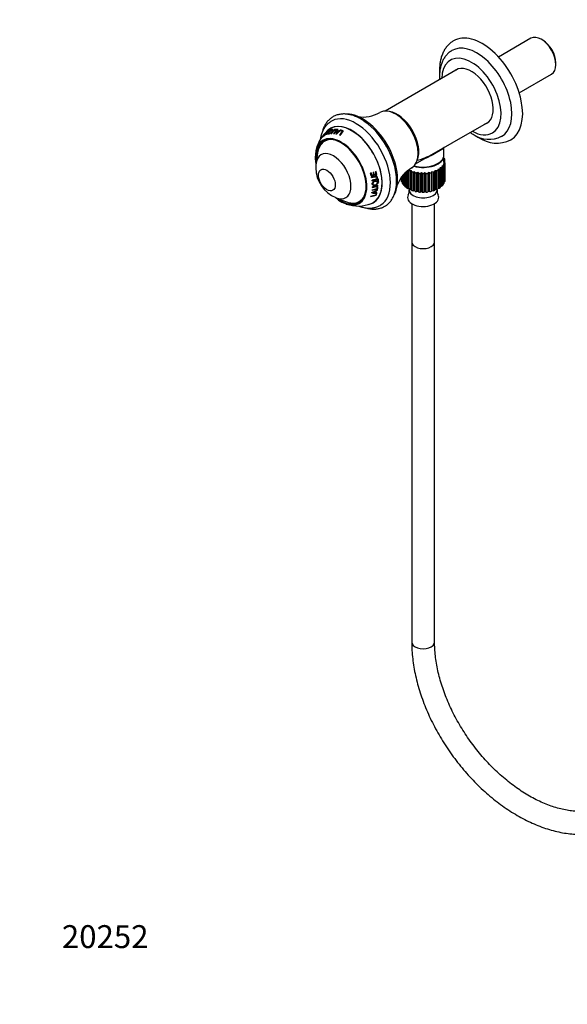
# Paper-space layout 'Layout1' of a CAD drawing. Units: millimetres. Extents: x 0 to 1124, y 0 to 1644.
# Drawn here: x 0 to 287, y 0 to 516 of the extents above; entities that cross this region are included whole.
import ezdxf
from ezdxf import colors
from ezdxf.entities.mleader import LeaderData, LeaderLine
from ezdxf.math import Vec2, Vec3

# ---------------------------------------------------------------- set-up
doc = ezdxf.new("R2010")
doc.units = ezdxf.units.MM
doc.layers.add('DV7_Défaut', color=7, linetype='Continuous')
doc.layers.add('Défaut', color=7, linetype='Continuous')

# ---------------------------------------------------------------- blocks, each defined once
blk = doc.blocks.new('_DOT')
at = {"color": 0}
blk.add_line((0, 0), (-1, 0), dxfattribs=at)
at = {"color": 0, "const_width": 0.333}
blk.add_lwpolyline([(-0.1665, 0, 1), (0.1665, 0, 1)], format="xyb", close=True, dxfattribs=at)
blk = doc.blocks.new('SE6')
at = {"layer": 'DV7_Défaut', "color": 7, "linetype": 'Continuous'}
for p, q in [((268.09, 506.62), (251.1, 496.82)), ((274.36, 505.6), (273.51, 506.09)), ((229.98, 490.57), (191.62, 468.42)), ((281.18, 492.8), (281.18, 493.78)), ((261.95, 478.02), (278.94, 487.83)), ((207.62, 440.71), (245.98, 462.86)), ((158.97, 455.09), (158.82, 454.83)), ((159.06, 455.03), (158.97, 455.09)), ((160.06, 456.35), (159.52, 455.53)), ((159.59, 455.48), (159.52, 455.53)), ((159.7, 456.19), (159.54, 455.96)), ((159.77, 456.14), (159.7, 456.19)), ((160.11, 456.3), (160.06, 456.35)), ((160.82, 457.34), (160.22, 456.57)), ((160.27, 456.53), (160.22, 456.57)), ((160.41, 457.1), (160.23, 456.89)), ((160.44, 457.06), (160.41, 457.1)), ((160.86, 457.29), (160.82, 457.34)), ((160.92, 456.97), (160.85, 457.03)), ((162.03, 456.69), (162.2, 456.52)), ((162.28, 457.82), (162.12, 458.01)), ((163.17, 458.56), (163.06, 458.7)), ((164.96, 458.81), (163.32, 456.59)), ((164.01, 458.28), (163.87, 458.47)), ((165.05, 458.68), (164.96, 458.81)), ((165.44, 458.82), (165.27, 458.62)), ((165.57, 458.63), (165.44, 458.82)), ((166.12, 458.44), (166.02, 458.59)), ((166.23, 456.49), (166.11, 456.65)), ((166.65, 458.1), (166.93, 458.71)), ((166.77, 457.92), (166.65, 458.1)), ((166.8, 458.55), (166.69, 458.74)), ((167.37, 457.55), (167.26, 457.73)), ((168.21, 458.45), (167.51, 457.93)), ((167.61, 457.75), (167.51, 457.93)), ((168.3, 458.26), (168.21, 458.45)), ((168.54, 458.36), (168.36, 458.16)), ((168.63, 458.18), (168.54, 458.36)), ((168.63, 458.18), (168.56, 458.1)), ((169.29, 457.71), (169.21, 457.89)), ((156.2, 446.48), (155.44, 441.14)), ((222.42, 445.37), (222.42, 449.25)), ((222.42, 441.67), (222.42, 445.14)), ((218.79, 440.69), (218.99, 440.8)), ((222.15, 439.84), (221.34, 439.65)), ((221.34, 439.65), (221.65, 439.21)), ((221.65, 439.21), (221.65, 429.41)), ((222.73, 440.93), (221.99, 440.67)), ((221.99, 440.67), (222.42, 440.26)), ((222.15, 430.04), (222.15, 439.84)), ((222.96, 442.07), (222.31, 441.74)), ((222.31, 441.74), (222.86, 441.38)), ((222.42, 443.76), (222.71, 443.67)), ((222.85, 443.22), (222.42, 442.9)), ((222.42, 442.77), (222.96, 442.53)), ((222.42, 440.26), (222.42, 430.47)), ((222.73, 431.14), (222.73, 440.93)), ((222.85, 442.58), (222.85, 443.22)), ((222.86, 441.38), (222.86, 431.59)), ((222.96, 432.28), (222.96, 442.07)), ((222.97, 432.48), (222.97, 442.28)), ((184.29, 436.03), (183.97, 435.97)), ((184.5, 435.01), (184.57, 434.93)), ((185.59, 435.15), (184.57, 434.93)), ((185.63, 436.23), (185.34, 436.16)), ((185.79, 435.29), (185.89, 435.22)), ((186.88, 435.49), (185.89, 435.22)), ((186.86, 436.73), (186.59, 436.65)), ((187.1, 433.96), (186.99, 434.05)), ((187.1, 435.35), (187.22, 435.28)), ((200.17, 433.82), (200.17, 432.48)), ((200.18, 433.83), (200.18, 432.23)), ((200.29, 431.54), (200.29, 433.99)), ((200.43, 434.15), (200.43, 431.09)), ((200.74, 430.42), (200.74, 434.52)), ((201.01, 434.84), (201.01, 429.99)), ((201.52, 429.37), (201.52, 435.43)), ((201.92, 435.8), (201.92, 428.97)), ((202.61, 428.41), (202.61, 436.44)), ((203.12, 436.92), (203.12, 428.06)), ((203.97, 437.37), (203.96, 437.54)), ((203.97, 427.57), (203.97, 437.37)), ((205.38, 437.18), (204.58, 437.08)), ((204.58, 437.08), (204.58, 427.28)), ((205.56, 436.68), (205.38, 437.18)), ((205.38, 427.38), (205.38, 437.18)), ((205.56, 426.89), (205.56, 436.68)), ((207.01, 436.63), (206.25, 436.46)), ((206.25, 436.46), (206.25, 426.66)), ((207.34, 436.17), (207.01, 436.63)), ((207.01, 426.84), (207.01, 436.63)), ((207.34, 426.37), (207.34, 436.17)), ((208.78, 436.26), (208.08, 436.01)), ((208.08, 436.01), (208.08, 426.21)), ((209.24, 435.84), (208.78, 436.26)), ((208.78, 426.46), (208.78, 436.26)), ((209.24, 426.04), (209.24, 435.84)), ((210.63, 436.07), (210.02, 435.76)), ((210.02, 435.76), (210.02, 425.96)), ((211.21, 435.7), (210.63, 436.07)), ((210.63, 426.28), (210.63, 436.07)), ((211.21, 425.9), (211.21, 435.7)), ((212.51, 436.07), (212, 435.7)), ((212, 435.7), (212, 425.9)), ((213.2, 435.76), (212.51, 436.07)), ((212.51, 426.28), (212.51, 436.07)), ((213.2, 425.97), (213.2, 435.76)), ((214.36, 436.26), (213.98, 435.84)), ((213.98, 435.84), (213.98, 426.05)), ((215.13, 436.03), (214.36, 436.26)), ((214.36, 426.46), (214.36, 436.26)), ((215.13, 426.23), (215.13, 436.03)), ((216.13, 436.63), (215.87, 436.18)), ((215.87, 436.18), (215.87, 426.39)), ((216.96, 436.48), (216.13, 436.63)), ((216.13, 426.84), (216.13, 436.63)), ((216.96, 426.68), (216.96, 436.48)), ((217.76, 437.18), (217.64, 436.71)), ((217.64, 436.71), (217.64, 426.91)), ((218.62, 437.11), (217.76, 437.18)), ((217.76, 427.38), (217.76, 437.18)), ((218.62, 427.31), (218.62, 437.11)), ((220.07, 437.89), (219.2, 437.87)), ((219.2, 437.87), (219.22, 437.4)), ((219.22, 437.4), (219.22, 427.6)), ((220.07, 428.09), (220.07, 437.89)), ((221.26, 438.81), (220.4, 438.71)), ((220.4, 438.71), (220.57, 438.24)), ((220.57, 438.24), (220.57, 428.45)), ((221.26, 429.01), (221.26, 438.81)), ((187.84, 429.44), (184.98, 428.71)), ((185.23, 430.18), (185.31, 430.05)), ((187.41, 431.42), (187.29, 431.53)), ((187.82, 428.82), (187.55, 428.74)), ((187.71, 429.31), (187.83, 429.18)), ((187.93, 431.07), (188.05, 430.96)), ((188.09, 431.28), (188.21, 431.16)), ((200.18, 432.23), (200.29, 432.18)), ((200.43, 431.09), (200.74, 430.99)), ((201.01, 429.99), (201.52, 429.9)), ((201.92, 428.97), (202.61, 428.92)), ((203.94, 428.08), (203.94, 431.7)), ((219.22, 431.72), (219.24, 431.73)), ((220.57, 428.93), (221.26, 429.01)), ((221.65, 429.92), (222.15, 430.04)), ((222.42, 431.03), (222.73, 431.14)), ((222.86, 432.22), (222.96, 432.28)), ((184.92, 425.91), (185, 425.73)), ((186.43, 426.61), (186.53, 426.44)), ((186.53, 425.87), (186.64, 425.69)), ((187.36, 425.71), (186.64, 425.69)), ((186.72, 426.76), (187.51, 427.22)), ((186.72, 426.76), (186.83, 426.6)), ((186.82, 424.55), (186.93, 424.36)), ((186.83, 426.6), (187.63, 427.07)), ((187.27, 425.38), (187, 425.3)), ((187.17, 425.64), (187.29, 425.46)), ((187.51, 427.22), (187.63, 427.07)), ((187.6, 427.81), (187.72, 427.66)), ((203.12, 428.06), (203.94, 428.08)), ((203.94, 428.08), (203.97, 427.57)), ((204.19, 427.46), (204.19, 427.17)), ((204.58, 427.28), (205.38, 427.38)), ((205.38, 427.38), (205.56, 426.89)), ((206.25, 426.66), (207.01, 426.84)), ((207.01, 426.84), (207.34, 426.37)), ((208.08, 426.21), (208.78, 426.46)), ((208.78, 426.46), (209.24, 426.04)), ((210.02, 425.96), (210.63, 426.28)), ((210.63, 426.28), (211.21, 425.9)), ((212, 425.9), (212.51, 426.28)), ((212.51, 426.28), (213.2, 425.97)), ((213.98, 426.05), (214.36, 426.46)), ((214.36, 426.46), (215.13, 426.23)), ((215.87, 426.39), (216.13, 426.84)), ((216.13, 426.84), (216.96, 426.68)), ((217.64, 426.91), (217.76, 427.38)), ((217.76, 427.38), (218.62, 427.31)), ((218.95, 427.17), (218.95, 427.46)), ((219.22, 428.08), (220.07, 428.09)), ((165.9, 423.02), (170.9, 421.01)), ((205.57, 419.95), (205.57, 399.82)), ((217.57, 399.82), (217.57, 419.95)), ((205.57, 399.82), (205.57, 189.94)), ((217.57, 189.94), (217.57, 399.82))]:
    blk.add_line(p, q, dxfattribs=at)
for centre, radius, start, end in [((180.33, 481.79), 16.44, 259.2391, 301.1682), ((173.58, 443.97), 18.64, 127.9591, 166.6362), ((171.49, 448.48), 13.81, 138.4506, 150.0351), ((172.23, 448.41), 14.28, 142.8592, 149.7125), ((163.33, 458.11), 0.653, 113.9471, 137.3414), ((175.62, 449.34), 14.11, 137.8224, 149.0617), ((163.67, 459.2), 0.513, 287.9844, 317.936), ((176.71, 449.31), 14.15, 139.0449, 149.1954), ((176.84, 449.36), 14.05, 137.9539, 149.2657), ((178.34, 453.06), 12.96, 153.9946, 165.1568), ((178.27, 452.98), 12.74, 156.7808, 164.7357), ((177.15, 445.72), 15.36, 124.4449, 136.3018), ((185.27, 450.3), 20.18, 157.9712, 161.6726), ((175.23, 448.04), 12.54, 129.4192, 136.6409), ((179.75, 449.02), 13.78, 139.9245, 150.4849), ((179.66, 449), 13.54, 139.9461, 150.5228), ((179.89, 449.04), 13.64, 138.8515, 150.655), ((246.1, 468.36), 14.7, 235.1971, 296.767), ((250.1, 468.39), 16.74, 235.1718, 296.254), ((165.45, 445.33), 9.41, 123.5298, 163.8834), ((173.58, 443.97), 18.64, 167.6095, 169.5977), ((169.19, 438.84), 13.92, 171.136, 180.7231), ((172.17, 438.75), 16.9, 180.2904, 247.964), ((180.32, 456.94), 22.64, 280.0331, 287.4489), ((180.3, 457.27), 23.05, 280.0709, 287.4686), ((180.21, 457.42), 23.91, 280.2829, 284.6515), ((213.6, 424.22), 16.5, 118.9451, 160.7758), ((180.6, 451.35), 23.15, 280.6933, 287.8765), ((180.61, 451.56), 23.52, 280.6892, 287.8728), ((187.96, 432.55), 0.214, 105.9057, 182.4435), ((187.86, 431.28), 0.225, 286.9256, 357.8514), ((187.99, 431.17), 0.228, 286.1467, 357.6656), ((180.19, 446.11), 22.77, 279.677, 287.2113), ((180.19, 446.56), 23.02, 279.7876, 286.525), ((186.78, 452.05), 26.6, 265.3104, 271.0907), ((186.7, 451.87), 26.24, 265.4795, 271.0217), ((175.92, 446.44), 22.43, 292.9164, 301.5838), ((180.54, 449.78), 23.07, 280.5724, 287.7965), ((180.56, 449.96), 23.42, 280.5596, 287.7881), ((180.53, 450.4), 23.63, 280.6073, 287.0889), ((180.36, 437.76), 12.89, 291.101, 298.6213), ((180.34, 437.74), 12.69, 292.3535, 298.6873), ((200.15, 426.45), 4.07, 332.7464, 6.9018), ((222.9, 426.43), 3.98, 172.7652, 207.6305), ((177.43, 437.35), 18.69, 250.7427, 291.8826), ((175.2, 426.75), 6.58, 266.0408, 299.908)]:
    blk.add_arc(centre, radius, start, end, dxfattribs=at)
for centre, major_axis, start_param, end_param in [((242.54, 479.35), (15, -25.98), 0, 3.145243), ((273.51, 497.23), (-5.42, 9.4), 3.141593, 6.283185), ((239.71, 477.71), (13, -22.52), 0.001483, 3.145732), ((274.36, 497.72), (4.82, -8.36), 0.785398, 2.356194), ((236.88, 476.08), (11, -19.05), 0, 3.898049), ((236.88, 476.08), (-8.08, 13.99), 3.005194, 6.283185), ((236.88, 476.08), (-8.08, 13.99), 0, 0.136399), ((237.94, 476.69), (8.07, -13.99), 3.207262, 3.277992), ((197.14, 453.14), (8.38, -14.51), 0.009468, 3.131165), ((176.34, 441.13), (12.76, -22.09), 0.023983, 3.119438), ((179.82, 443.14), (13, -22.52), 0.342612, 2.822706), ((197.99, 453.63), (-8, 13.86), 3.55231, 5.872468), ((174.16, 439.87), (11.26, -19.5), 0, 3.404779), ((174.16, 439.87), (11.2, -19.4), 0, 3.221702), ((179.11, 442.73), (13.09, -22.67), 0.928695, 2.343031), ((237.94, 476.69), (8.07, -13.99), 6.146786, 6.217516), ((168.51, 436.6), (9.57, -16.58), 0, 4.155532), ((170.31, 437.64), (-10.38, 17.98), 0.039103, 0.113396), ((170.52, 437.76), (-10.45, 18.11), 0.052881, 0.110706), ((171.21, 438.17), (-10.67, 18.49), 0.046387, 0.098526), ((171.42, 438.29), (-10.73, 18.58), 0.044731, 0.096561), ((170.31, 437.64), (10.38, -17.98), 3.128257, 3.144126), ((172.15, 438.71), (-10.91, 18.89), 0.039712, 0.098029), ((172.36, 438.83), (-10.95, 18.97), 0.023418, 0.096589), ((170.31, 437.64), (-10.38, 17.98), -0.102784, -0.0873), ((172.41, 438.86), (-10.96, 18.98), -0.198956, -0.119161), ((172.68, 439.01), (-11.01, 19.07), -0.199198, -0.119787), ((170.31, 437.64), (-10.38, 17.98), -0.304355, -0.289057), ((170.31, 437.64), (-10.38, 17.98), -0.398246, -0.382821), ((172.36, 438.83), (-10.95, 18.97), -0.301818, -0.287314), ((172.15, 438.71), (-10.91, 18.89), -0.376661, -0.322652), ((172.36, 438.83), (-10.95, 18.97), -0.390797, -0.322389), ((170.31, 437.64), (-10.38, 17.98), -0.490404, -0.474438), ((171.57, 438.37), (-10.77, 18.65), -0.498742, -0.450102), ((171.78, 438.49), (-10.82, 18.74), -0.502883, -0.444039), ((172.36, 438.83), (-10.95, 18.97), -0.427158, -0.410861), ((171.83, 438.53), (-10.7, 18.54), -0.502883, -0.444039), ((170.31, 437.64), (-10.38, 17.98), -0.627603, -0.611247), ((172.36, 438.83), (-10.95, 18.97), -0.530577, -0.513775), ((172.15, 438.71), (-10.91, 18.89), -0.593424, -0.536967), ((172.36, 438.83), (-10.95, 18.97), -0.607449, -0.535838), ((172.41, 438.86), (-10.83, 18.76), -0.607449, -0.535838), ((236.88, 476.08), (11, -19.05), 5.526729, 6.283185), ((168.51, 436.6), (9.32, -16.15), 0, 4.094848), ((168.97, 436.87), (9.13, -15.82), 2.738783, 3.776786), ((169.42, 437.13), (9.25, -16.02), 3.105904, 3.135123), ((242.54, 479.35), (15, -25.98), 6.282069, 6.283185), ((164.53, 434.31), (6.5, -11.25), 0, 3.776786), ((211.57, 445.14), (10.85, 0), 4.246807, 6.283185), ((211.57, 445.37), (10.85, 0), 4.264717, 6.283185), ((211.57, 442.28), (11.4, 0), 0.841473, 0.862015), ((211.57, 445.14), (10.85, 0), 0, 0.018445), ((211.57, 445.14), (10.56, 0), 4.248024, 5.465748), ((211.57, 442.28), (11.4, 0), -0.55479, -0.485403), ((211.57, 442.28), (11.4, 0), -0.380258, -0.31087), ((211.57, 442.28), (11.4, 0), 0.143341, 0.212729), ((211.57, 442.28), (11.4, 0), -0.205725, -0.136337), ((211.57, 442.28), (-11.4, 0), 3.110401, 3.179789), ((170.31, 437.64), (10.38, -17.98), 1.086301, 1.160594), ((170.59, 437.81), (10.34, -17.91), 1.100078, 1.157903), ((170.52, 437.76), (10.45, -18.11), 1.100078, 1.157903), ((170.31, 437.64), (10.38, -17.98), 1.033862, 1.049731), ((171.21, 438.17), (10.67, -18.49), 1.093584, 1.145723), ((171.48, 438.32), (10.61, -18.38), 1.091929, 1.143758), ((171.42, 438.29), (10.73, -18.58), 1.091929, 1.143758), ((172.15, 438.71), (10.91, -18.89), 1.086909, 1.145227), ((172.41, 438.86), (10.83, -18.76), 1.070615, 1.143787), ((172.36, 438.83), (10.95, -18.97), 1.070615, 1.143787), ((211.57, 442.28), (-11.4, 0), 0.841473, 0.910861), ((211.57, 442.28), (-11.4, 0), 1.016006, 1.085394), ((211.57, 442.28), (-11.4, 0), 1.190539, 1.259927), ((211.57, 442.28), (-11.4, 0), 1.365072, 1.43446), ((211.57, 442.28), (11.4, 0), 4.681197, 4.750585), ((211.57, 442.28), (11.4, 0), -1.427455, -1.358067), ((211.57, 442.28), (11.4, 0), -1.252922, -1.183534), ((211.57, 442.28), (11.4, 0), -1.078389, -1.009001), ((211.57, 442.28), (11.4, 0), -0.903856, -0.834468), ((211.57, 442.28), (11.4, 0), -0.729323, -0.659936), ((170.31, 437.64), (10.38, -17.98), 0.944414, 0.959897), ((170.31, 437.64), (10.38, -17.98), 0.742842, 0.75814), ((172.15, 438.71), (10.91, -18.89), 0.670537, 0.724546), ((172.41, 438.86), (10.83, -18.76), 0.6564, 0.713997), ((172.41, 438.86), (10.83, -18.76), 0.74538, 0.759884), ((172.36, 438.83), (10.95, -18.97), 0.6564, 0.724809), ((172.41, 438.86), (10.96, -18.98), 0.848258, 0.928036), ((172.36, 438.83), (10.95, -18.97), 0.74538, 0.759884), ((172.72, 439.04), (10.89, -18.86), 0.847999, 0.92741), ((172.68, 439.01), (11.01, -19.07), 0.847999, 0.92741), ((211.57, 432.48), (11.4, 0), 3.141593, 3.179789), ((211.57, 432.48), (-11.4, 0), 0.143341, 0.212729), ((211.57, 432.48), (-11.4, 0), 0.317874, 0.387262), ((211.57, 432.48), (-11.4, 0), 0.492407, 0.561795), ((211.57, 432.48), (11.4, 0), -0.55479, -0.485403), ((211.57, 432.48), (11.4, 0), -0.380258, -0.31087), ((211.57, 432.48), (11.4, 0), -0.205725, -0.136337), ((211.57, 432.48), (-11.4, 0), 3.110401, 3.141593), ((168.97, 436.87), (9.13, -15.82), 0, 0.40281), ((170.31, 437.64), (10.38, -17.98), 0.419595, 0.435951), ((170.31, 437.64), (10.38, -17.98), 0.556794, 0.572759), ((170.31, 437.64), (10.38, -17.98), 0.648951, 0.664377), ((171.57, 438.37), (10.77, -18.65), 0.548456, 0.597095), ((171.83, 438.53), (10.7, -18.54), 0.544314, 0.603159), ((171.78, 438.49), (10.82, -18.74), 0.544314, 0.603159), ((172.15, 438.71), (10.91, -18.89), 0.453773, 0.510231), ((172.41, 438.86), (10.83, -18.76), 0.439749, 0.494722), ((172.36, 438.83), (10.95, -18.97), 0.439749, 0.511359), ((172.36, 438.83), (10.95, -18.97), 0.516621, 0.533422), ((172.41, 438.86), (10.83, -18.76), 0.62004, 0.636336), ((172.36, 438.83), (10.95, -18.97), 0.62004, 0.636336), ((211.57, 432.48), (-11.4, 0), 0.66694, 0.736328), ((211.57, 423.16), (-8.18, 0), 0, 3.446135), ((211.57, 423.16), (-8.18, 0), 5.984185, 6.283185), ((211.57, 432.48), (-11.4, 0), 0.841473, 0.910861), ((211.57, 427.17), (-7.38, 0), 0, 3.141593), ((211.57, 432.48), (-11.4, 0), 1.016006, 1.085394), ((211.57, 432.48), (-11.4, 0), 1.190539, 1.259927), ((211.57, 432.48), (-11.4, 0), 1.365072, 1.43446), ((211.57, 432.48), (11.4, 0), 4.681197, 4.750585), ((211.57, 432.48), (11.4, 0), -1.427455, -1.358067), ((211.57, 432.48), (11.4, 0), -1.252922, -1.183534), ((211.57, 432.48), (11.4, 0), -1.078389, -1.009001), ((211.57, 432.48), (11.4, 0), -0.903856, -0.834468), ((211.57, 432.48), (11.4, 0), -0.729323, -0.659936), ((168.51, 436.6), (9.57, -16.58), 5.275144, 6.283185), ((164.53, 434.31), (6.5, -11.25), 5.647992, 6.283185), ((168.51, 436.6), (9.32, -16.15), 5.32993, 6.283185), ((168.97, 436.87), (9.13, -15.82), 5.647992, 5.944363), ((168.97, 436.87), (9.13, -15.82), 5.944363, 6.283185), ((169.42, 437.13), (9.25, -16.02), 6.265929, 6.283185), ((169.42, 437.13), (9.25, -16.02), 0, 0.035689), ((174.16, 439.87), (11.26, -19.5), 6.126315, 6.283185), ((174.16, 439.87), (11.2, -19.4), 6.202096, 6.283185), ((211.57, 399.82), (-6, 0), 0, 3.141593), ((211.57, 399.82), (-6, 0), 0, 3.141593), ((211.57, 189.94), (-6, 0), 0, 3.141593)]:
    blk.add_ellipse(centre, major_axis=major_axis, ratio=0.57735, start_param=start_param, end_param=end_param, dxfattribs=at)
blk.add_ellipse((161.08, 432.32), major_axis=(3.12, -5.41), ratio=0.57735, dxfattribs=at)
for points, knots in [([(227.48, 505.27), (226.98, 504.96), (226.04, 504.38), (224.63, 503.1), (223.36, 501.56), (222.29, 499.8), (221.41, 497.84), (220.76, 495.68), (220.33, 493.35), (220.13, 490.86), (220.16, 489.06), (220.21, 488.12), (220.22, 488.06)], [0, 0, 0, 0, 0.087805, 0.194863, 0.302438, 0.411636, 0.523223, 0.637469, 0.754118, 0.87252, 0.991912, 1, 1, 1, 1]), ([(226.66, 500.16), (226.35, 499.99), (225.59, 499.56), (224.37, 498.5), (223.14, 497.1), (222.1, 495.46), (221.28, 493.64), (220.66, 491.62), (220.27, 489.42), (220.13, 487.19), (220.17, 485.66), (220.22, 484.95)], [0, 0, 0, 0, 0.058546, 0.171892, 0.28536, 0.400424, 0.5182, 0.639229, 0.763335, 0.889745, 1, 1, 1, 1]), ([(179.34, 463.99), (179.3, 464.02), (178.59, 464.49), (177.08, 465.24), (174.97, 466.11), (172.85, 466.68), (170.78, 466.96), (168.79, 466.93), (166.91, 466.6), (165.17, 465.99), (163.59, 465.1), (162.19, 463.96), (160.98, 462.59), (159.96, 461), (159.17, 459.24), (158.77, 457.97), (158.62, 457.34)], [0, 0, 0, 0, 0.004864, 0.084974, 0.165209, 0.24529, 0.324825, 0.403319, 0.480366, 0.555887, 0.630243, 0.704125, 0.778092, 0.852862, 0.928894, 1, 1, 1, 1]), ([(163.9, 463.35), (163.62, 463.21), (162.89, 462.85), (161.69, 461.9), (160.45, 460.6), (159.41, 459.05), (158.56, 457.31), (157.97, 455.47), (157.7, 454.2), (157.61, 453.6)], [0, 0, 0, 0, 0.072753, 0.227492, 0.382061, 0.53828, 0.697648, 0.860826, 1, 1, 1, 1]), ([(160.06, 455.7), (160.32, 456.14), (160.6, 456.56), (161.04, 457.16), (161.18, 457.35), (161.48, 457.65), (161.58, 457.74), (161.78, 457.89), (161.87, 457.94), (162.02, 458.01), (162.08, 458.03), (162.14, 458), (162.13, 457.94), (162.01, 457.72), (161.84, 457.51), (161.4, 456.92), (161.13, 456.51), (160.87, 456.08)], [0, 0, 0, 0, 0.25, 0.25, 0.375, 0.375, 0.4375, 0.4375, 0.5, 0.5, 0.5625, 0.5625, 0.625, 0.625, 0.75, 0.75, 1, 1, 1, 1]), ([(161.05, 456.15), (161.27, 456.52), (161.5, 456.87), (161.87, 457.38), (162, 457.55), (162.24, 457.87), (162.35, 458.03), (162.42, 458.24), (162.36, 458.26), (162.13, 458.19), (161.99, 458.12), (161.66, 457.89), (161.46, 457.72), (161.13, 457.38), (160.98, 457.2), (160.85, 457.03)], [0, 0, 0, 0, 0.25, 0.25, 0.375, 0.375, 0.5, 0.5, 0.625, 0.625, 0.75, 0.75, 0.875, 0.875, 1, 1, 1, 1]), ([(162.11, 457.4), (161.9, 457.11), (161.76, 456.82), (161.74, 456.52), (161.77, 456.45), (161.91, 456.38), (162.02, 456.38), (162.39, 456.47), (162.71, 456.66), (163.3, 457.19), (163.56, 457.49), (163.98, 458.05), (164.15, 458.33), (164.18, 458.69), (164.02, 458.75), (163.54, 458.64), (163.21, 458.46), (162.59, 457.97), (162.32, 457.68), (162.11, 457.4)], [0, 0, 0, 0, 0.125, 0.125, 0.1875, 0.1875, 0.25, 0.25, 0.375, 0.375, 0.5, 0.5, 0.625, 0.625, 0.75, 0.75, 0.875, 0.875, 1, 1, 1, 1]), ([(161.95, 456.62), (161.93, 456.58), (161.92, 456.54), (161.92, 456.48), (161.92, 456.46), (161.92, 456.44)], [0, 0, 0, 0, 0.654163, 0.654163, 1, 1, 1, 1]), ([(162.32, 457.47), (162.48, 457.7), (162.68, 457.93), (163.16, 458.32), (163.43, 458.46), (163.81, 458.54), (163.91, 458.48), (163.85, 458.17), (163.72, 457.96), (163.39, 457.52), (163.19, 457.28), (162.72, 456.86), (162.47, 456.7), (162.09, 456.62), (161.97, 456.68), (162.02, 457.02), (162.15, 457.25), (162.32, 457.47)], [0, 0, 0, 0, 0.125, 0.125, 0.25, 0.25, 0.375, 0.375, 0.5, 0.5, 0.625, 0.625, 0.75, 0.75, 0.875, 0.875, 1, 1, 1, 1]), ([(162.84, 458.55), (162.83, 458.53), (162.82, 458.52), (162.8, 458.49), (162.79, 458.48), (162.79, 458.47)], [0, 0, 0, 0, 0.502193, 0.502193, 1, 1, 1, 1]), ([(164.11, 458.53), (164.06, 458.53), (164.01, 458.52), (163.95, 458.51), (163.93, 458.5), (163.91, 458.5)], [0, 0, 0, 0, 0.773959, 0.773959, 1, 1, 1, 1]), ([(164.05, 458.86), (164.07, 458.87), (164.08, 458.89), (164.1, 458.91), (164.1, 458.93), (164.11, 458.96), (164.09, 458.97), (164.06, 458.96)], [0, 0, 0, 0, 0.25, 0.25, 0.5, 0.5, 1, 1, 1, 1]), ([(239.15, 455.51), (239.52, 455.27), (239.98, 454.98), (240.43, 454.72), (240.54, 454.65)], [0, 0, 0, 0, 0.781379, 1, 1, 1, 1]), ([(208.52, 442.79), (209.47, 442.93), (210.44, 443.19), (212.85, 444.02), (214.28, 444.7), (217.01, 446.13), (218.32, 446.89), (220.55, 448.18), (221.44, 448.68), (222.25, 449.25), (222.43, 449.39), (222.58, 449.52)], [0, 0, 0, 0, 0.163949, 0.163949, 0.413534, 0.413534, 0.663118, 0.663118, 0.912703, 0.912703, 1, 1, 1, 1]), ([(222.42, 449.33), (222.38, 449.05), (222.13, 448.8), (221.12, 448.14), (220.3, 447.69), (218.21, 446.49), (216.95, 445.73), (214.53, 444.41), (213.41, 443.84), (212.26, 443.39)], [0, 0, 0, 0, 0.248694, 0.248694, 0.512586, 0.512586, 0.776478, 0.776478, 1, 1, 1, 1]), ([(181.38, 417.71), (181.44, 417.69), (182.2, 417.47), (183.66, 417.15), (185.7, 417), (187.65, 417.15), (189.48, 417.59), (191.15, 418.32), (192.66, 419.31), (193.99, 420.54), (195.12, 422), (196.06, 423.68), (196.8, 425.57), (197.32, 427.64), (197.62, 429.89), (197.68, 432.26), (197.6, 434.06), (197.46, 434.97), (197.45, 435.08)], [0, 0, 0, 0, 0.006264, 0.079309, 0.151679, 0.222927, 0.292778, 0.36132, 0.429022, 0.496502, 0.564331, 0.633098, 0.703094, 0.774269, 0.84633, 0.918907, 0.991688, 1, 1, 1, 1]), ([(184.47, 433.69), (184.99, 433.78), (185.51, 433.89), (186.26, 434.08), (186.52, 434.17), (186.84, 434.13), (186.92, 434.1), (186.99, 434.05)], [0, 0, 0, 0, 0.594039, 0.594039, 0.891058, 0.891058, 1, 1, 1, 1]), ([(184.54, 433.6), (185.07, 433.69), (185.59, 433.81), (186.36, 434), (186.62, 434.09), (186.98, 434.04), (187.09, 433.99), (187.25, 433.82), (187.29, 433.7), (187.33, 433.46), (187.33, 433.33), (187.25, 433.07), (187.16, 432.95), (186.83, 432.7), (186.57, 432.65), (185.81, 432.45), (185.29, 432.34), (184.77, 432.24)], [0, 0, 0, 0, 0.25, 0.25, 0.375, 0.375, 0.4375, 0.4375, 0.5, 0.5, 0.5625, 0.5625, 0.625, 0.625, 0.75, 0.75, 1, 1, 1, 1]), ([(184.73, 432.07), (185.18, 432.15), (185.63, 432.25), (186.28, 432.41), (186.5, 432.45), (186.92, 432.61), (187.13, 432.73), (187.43, 433.1), (187.49, 433.34), (187.47, 433.77), (187.42, 433.98), (187.26, 434.21), (187.2, 434.26), (187.14, 434.31)], [0, 0, 0, 0, 0.312324, 0.312324, 0.468485, 0.468485, 0.624647, 0.624647, 0.780809, 0.780809, 0.936971, 0.936971, 1, 1, 1, 1]), ([(184.8, 431.96), (185.26, 432.04), (185.7, 432.14), (186.35, 432.3), (186.57, 432.35), (186.99, 432.49), (187.21, 432.61), (187.54, 432.97), (187.6, 433.22), (187.6, 433.66), (187.54, 433.88), (187.32, 434.22), (187.13, 434.33), (186.71, 434.38), (186.48, 434.34), (186.26, 434.28)], [0, 0, 0, 0, 0.25, 0.25, 0.375, 0.375, 0.5, 0.5, 0.625, 0.625, 0.75, 0.75, 0.875, 0.875, 1, 1, 1, 1]), ([(184.91, 430.32), (184.93, 429.98), (185.11, 429.69), (185.71, 429.41), (186.09, 429.42), (186.81, 429.59), (187.18, 429.76), (187.6, 430.19), (187.71, 430.36), (187.85, 430.71), (187.87, 430.88), (187.84, 431.38), (187.67, 431.67), (187.09, 431.92), (186.72, 431.9), (185.99, 431.73), (185.62, 431.56), (185.18, 431.16), (185.06, 431), (184.92, 430.66), (184.89, 430.48), (184.91, 430.32)], [0, 0, 0, 0, 0.125, 0.125, 0.25, 0.25, 0.375, 0.375, 0.4375, 0.4375, 0.5, 0.5, 0.625, 0.625, 0.75, 0.75, 0.875, 0.875, 0.9375, 0.9375, 1, 1, 1, 1]), ([(184.96, 430.01), (185.05, 429.87), (185.17, 429.75), (185.61, 429.55), (185.99, 429.55), (186.7, 429.72), (187.07, 429.89), (187.48, 430.31), (187.59, 430.48), (187.72, 430.82), (187.75, 431), (187.72, 431.4), (187.63, 431.62), (187.47, 431.77)], [0, 0, 0, 0, 0.123165, 0.123165, 0.358405, 0.358405, 0.593645, 0.593645, 0.711264, 0.711264, 0.828884, 0.828884, 1, 1, 1, 1]), ([(185.24, 430.18), (185.18, 430.26), (185.15, 430.36), (185.11, 430.73), (185.22, 431.02), (185.68, 431.44), (185.97, 431.55), (186.26, 431.63)], [0, 0, 0, 0, 0.172806, 0.172806, 0.586403, 0.586403, 1, 1, 1, 1]), ([(186.36, 431.52), (186.64, 431.6), (186.94, 431.63), (187.42, 431.47), (187.57, 431.26), (187.62, 430.74), (187.5, 430.44), (187.06, 430), (186.77, 429.86), (186.2, 429.71), (185.9, 429.7), (185.42, 429.88), (185.24, 430.08), (185.19, 430.61), (185.31, 430.91), (185.77, 431.33), (186.07, 431.44), (186.36, 431.52)], [0, 0, 0, 0, 0.125, 0.125, 0.25, 0.25, 0.375, 0.375, 0.5, 0.5, 0.625, 0.625, 0.75, 0.75, 0.875, 0.875, 1, 1, 1, 1]), ([(186.26, 431.63), (186.54, 431.7), (186.83, 431.74), (187.15, 431.63), (187.22, 431.59), (187.28, 431.53)], [0, 0, 0, 0, 0.735985, 0.735985, 1, 1, 1, 1]), ([(187.87, 431.05), (187.88, 431.01), (187.9, 430.97), (187.96, 430.94), (188.01, 430.94), (188.05, 430.95)], [0, 0, 0, 0, 0.5, 0.5, 1, 1, 1, 1]), ([(188.09, 432.66), (188.08, 432.7), (188.06, 432.74), (187.99, 432.77), (187.95, 432.77), (187.9, 432.76)], [0, 0, 0, 0, 0.5, 0.5, 1, 1, 1, 1]), ([(186.38, 425.7), (186.15, 425.7), (185.93, 425.7), (185.58, 425.7), (185.46, 425.71), (185.29, 425.72), (185.24, 425.73), (185.15, 425.74), (185.12, 425.73), (185.06, 425.73), (185.03, 425.73), (185, 425.73)], [0, 0, 0, 0, 0.5, 0.5, 0.75, 0.75, 0.875, 0.875, 0.9375, 0.9375, 1, 1, 1, 1]), ([(177.86, 418.64), (178.18, 418.52), (179.21, 418.16), (180.93, 417.72), (182.99, 417.5), (184.98, 417.59), (186.83, 417.99), (188.34, 418.57), (189.08, 419.05), (189.39, 419.26)], [0, 0, 0, 0, 0.078953, 0.252014, 0.423021, 0.590503, 0.753583, 0.912523, 1, 1, 1, 1]), ([(205.57, 189.94), (205.58, 189.11), (205.6, 187.1), (205.82, 183.38), (206.32, 179.05), (207.07, 174.62), (208.05, 170.16), (209.27, 165.67), (210.71, 161.18), (212.38, 156.69), (214.26, 152.23), (216.35, 147.81), (218.64, 143.44), (221.11, 139.15), (223.77, 134.94), (226.6, 130.84), (229.59, 126.85), (232.73, 123), (236.01, 119.29), (239.42, 115.74), (242.95, 112.36), (246.57, 109.16), (250.29, 106.17), (254.08, 103.38), (257.95, 100.81), (261.86, 98.47), (265.81, 96.38), (269.79, 94.53), (273.77, 92.94), (277.75, 91.61), (281.72, 90.56), (285.64, 89.79), (289.51, 89.31), (293.31, 89.11), (297.03, 89.2), (300.64, 89.57), (304.12, 90.23), (307.47, 91.17), (310.67, 92.38), (313.71, 93.86), (316.58, 95.59), (319.27, 97.57), (321.76, 99.79), (324.06, 102.23), (326.16, 104.9), (328.04, 107.78), (329.71, 110.87), (331.15, 114.16), (332.37, 117.63), (333.34, 121.27), (334.08, 125.09), (334.57, 129.01), (334.78, 132.47), (334.8, 134.4), (334.81, 135.15)], [0, 0, 0, 0, 0.010623, 0.030456, 0.050294, 0.070139, 0.08998, 0.109814, 0.129638, 0.149451, 0.169252, 0.189043, 0.208826, 0.228602, 0.248373, 0.268143, 0.287913, 0.307685, 0.327462, 0.347247, 0.367041, 0.386848, 0.406668, 0.426505, 0.446358, 0.466227, 0.486113, 0.506011, 0.525917, 0.545819, 0.565706, 0.585561, 0.605365, 0.625096, 0.64473, 0.664248, 0.683633, 0.702879, 0.72199, 0.740983, 0.759884, 0.778729, 0.797556, 0.816395, 0.835286, 0.854262, 0.87335, 0.892563, 0.911905, 0.931371, 0.950946, 0.970612, 0.990348, 1, 1, 1, 1]), ([(322.81, 135.15), (322.8, 134.47), (322.78, 132.78), (322.59, 129.8), (322.15, 126.52), (321.5, 123.37), (320.65, 120.41), (319.6, 117.62), (318.35, 115.02), (316.9, 112.62), (315.27, 110.42), (313.44, 108.43), (311.41, 106.65), (309.19, 105.1), (306.79, 103.8), (304.22, 102.74), (301.5, 101.95), (298.65, 101.42), (295.69, 101.15), (292.62, 101.13), (289.45, 101.38), (286.2, 101.88), (282.88, 102.64), (279.49, 103.65), (276.06, 104.92), (272.6, 106.43), (269.12, 108.18), (265.64, 110.17), (262.17, 112.39), (258.74, 114.83), (255.35, 117.48), (252.02, 120.33), (248.77, 123.37), (245.62, 126.58), (242.57, 129.96), (239.65, 133.48), (236.86, 137.13), (234.23, 140.9), (231.75, 144.76), (229.44, 148.71), (227.32, 152.71), (225.39, 156.75), (223.65, 160.82), (222.13, 164.9), (220.81, 168.96), (219.72, 172.98), (218.84, 176.95), (218.19, 180.86), (217.76, 184.65), (217.59, 187.75), (217.57, 189.36), (217.57, 189.94)], [0, 0, 0, 0, 0.010637, 0.031125, 0.051622, 0.072159, 0.092767, 0.113485, 0.134359, 0.155443, 0.176787, 0.198425, 0.220353, 0.24251, 0.264762, 0.286902, 0.308807, 0.330421, 0.351749, 0.372832, 0.393723, 0.414472, 0.435125, 0.455717, 0.476274, 0.496816, 0.517356, 0.537901, 0.558458, 0.579029, 0.599618, 0.620223, 0.640844, 0.661478, 0.682124, 0.702778, 0.723437, 0.744099, 0.764759, 0.785414, 0.80606, 0.826695, 0.847314, 0.867916, 0.888498, 0.909059, 0.929597, 0.950114, 0.970611, 0.991095, 1, 1, 1, 1])]:
    blk.add_open_spline(points, degree=3, knots=knots, dxfattribs=at)
for points in [[(162.79, 458.45), (162.8, 458.45), (162.81, 458.45), (162.83, 458.45)], [(236.22, 457.22), (236.7, 456.9), (237.16, 456.62), (237.71, 456.29)]]:
    blk.add_open_spline(points, degree=3, dxfattribs=at)

psp = doc.layouts.get("Layout1")

# ---------------------------------------------------------------- block references
at = {"layer": 'Défaut'}
psp.add_blockref('SE6', (0, 0), dxfattribs=at)

# ---------------------------------------------------------------- leaders
at = {"layer": 'Défaut', "color": 7, "linetype": 'Continuous'}
ml = psp.add_multileader_mtext('Standard', dxfattribs=at)
ml.set_content('{\\pxsm0.9;\\fSolid Edge ISO|b1||i0||c0|p34;\\W1.;08/09/2016\\P}', color=256)
ml.set_leader_properties()
ml.set_arrow_properties(name='DOT')
ml.build(insert=Vec2(0, 0))
ml.multileader.update_dxf_attribs({"leader_type": 0, "dogleg_length": 0, "arrow_head_size": 12})
ctx = ml.context
ctx.base_point, ctx.char_height, ctx.arrow_head_size, ctx.landing_gap_size = Vec3(966.35, 1636.72), 12, 12, 4.2
notes = []
notes.append((ctx, [(0, (0, 0, 0), (0, 0), (1, 0), 1, [])]))
ctx.mtext.insert = Vec3(970.55, 1642.84)
ml = psp.add_multileader_mtext('Standard', dxfattribs=at)
ml.set_content('{\\pxsm0.9;\\fArial|b1||i0||c0|p34;\\W1.;5840/8\\P}', color=256)
ml.set_leader_properties()
ml.set_arrow_properties(name='DOT')
ml.build(insert=Vec2(0, 0))
ml.multileader.update_dxf_attribs({"leader_type": 0, "dogleg_length": 0, "arrow_head_size": 12})
ctx = ml.context
ctx.base_point, ctx.char_height, ctx.arrow_head_size, ctx.landing_gap_size = Vec3(261.85, 1636.21), 12, 12, 4.2
notes.append((ctx, [(0, (0, 0, 0), (0, 0), (1, 0), 1, [])]))
ctx.mtext.insert = Vec3(266.05, 1642.32)
ml = psp.add_multileader_mtext('Standard', dxfattribs=at)
ml.set_content('{\\pxsm0.9;\\fArial|b1||i0||c0|p34;\\W1.;20252\\P}', color=256)
ml.set_leader_properties()
ml.set_arrow_properties(name='DOT')
ml.build(insert=Vec2(0, 0))
ml.multileader.update_dxf_attribs({"leader_type": 0, "dogleg_length": 0, "arrow_head_size": 12})
ctx = ml.context
ctx.base_point, ctx.char_height, ctx.arrow_head_size, ctx.landing_gap_size = Vec3(17.92, 35.4), 12, 12, 4.2
notes.append((ctx, [(0, (0, 0, 0), (0, 0), (1, 0), 1, [])]))
ctx.mtext.insert = Vec3(22.12, 41.5)
for ctx, leaders in notes:
    for number, flags, end, landing, length, lines in leaders:
        leader = LeaderData()
        leader.index, (leader.has_last_leader_line, leader.has_dogleg_vector, leader.attachment_direction) = number, flags
        leader.last_leader_point, leader.dogleg_vector, leader.dogleg_length = Vec3(end), Vec3(landing), length
        for number, points, colour, breaks in lines:
            line = LeaderLine()
            line.index, line.vertices, line.color, line.breaks = number, Vec3.list(points), colors.encode_raw_color(colour), breaks
            leader.lines.append(line)
        ctx.leaders.append(leader)

doc.saveas('drawing.dxf')
